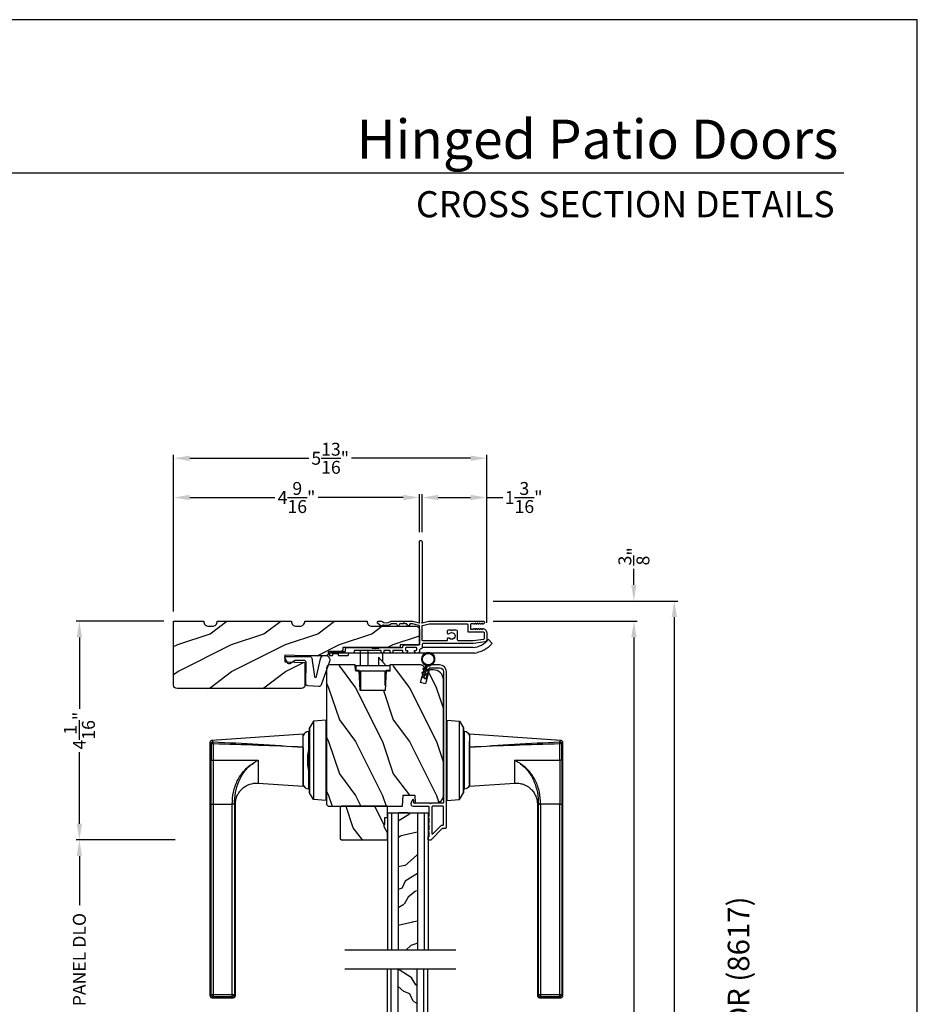
# Model space of a CAD drawing. Extents: x 0 to 102, y 0 to 44.
# Drawn here: x 85 to 102, y 26 to 44 of the extents above; entities that cross this region are included whole.
import ezdxf
from ezdxf.enums import TextEntityAlignment as Align

# ---------------------------------------------------------------- set-up
doc = ezdxf.new("R2010")
doc.units = 0
doc.header["$LTSCALE"] = 2
doc.header["$MEASUREMENT"] = 0
doc.header["$PDMODE"] = 3
doc.layers.get('0').update_dxf_attribs({"linetype": 'CONTINUOUS'})
doc.layers.get('DEFPOINTS').update_dxf_attribs({"color": 3, "linetype": 'CONTINUOUS'})
doc.layers.add('Dim', color=7, linetype='CONTINUOUS')
doc.styles.add('Arial', font='arial.ttf')
doc.styles.get("Standard").update_dxf_attribs({"font": 'arial.ttf'})
doc.dimstyles.get("Standard").update_dxf_attribs({"dimtxt": 0.24, "dimasz": 0.3, "dimexe": 0.0625, "dimexo": 0.18, "dimgap": 0.09, "dimtad": 0, "dimdec": 4, "dimzin": 0, "dimdsep": 46, "dimlunit": 4, "dimtxsty": 'STANDARD', "dimcen": 0, "dimadec": 5, "dimazin": 0, "dimtfac": 1, "dimtdec": 4, "dimtofl": 0, "dimtmove": 0, "dimatfit": 3, "dimfxl": 1, "dimtolj": 1, "dimtzin": 0, "dimarcsym": 0})

# ---------------------------------------------------------------- blocks, each defined once
blk = doc.blocks.new('A$C427A6369')
for p, q in [((0, 6.512), (0, 6.118)), ((0.059, 6.493), (0.02, 6.493)), ((0.02, 6.493), (0.02, 6.138)), ((4.737, 6.552), (0.039, 6.552)), ((0.059, 6.532), (3.592, 6.532)), ((0.059, 6.532), (0.059, 6.493)), ((3.592, 6.493), (0.059, 6.493)), ((0.059, 6.493), (0.059, 6.138)), ((3.592, 6.532), (4.41, 6.531)), ((3.592, 6.532), (3.592, 6.493)), ((4.409, 6.494), (3.592, 6.493)), ((3.592, 6.493), (3.592, 6.138)), ((4.409, 6.494), (4.409, 5.66)), ((4.713, 6.494), (4.409, 6.494)), ((4.713, 6.532), (4.41, 6.531)), ((4.892, 4.819), (4.776, 6.515)), ((0.02, 6.138), (0.059, 6.138)), ((0.039, 6.079), (3.592, 6.079)), ((0.059, 6.138), (3.592, 6.138)), ((0.059, 6.138), (0.059, 6.099)), ((3.592, 6.099), (0.059, 6.099)), ((3.592, 6.079), (3.592, 6.099)), ((4.357, 5.746), (4.358, 5.747)), ((4.358, 5.747), (4.379, 5.713)), ((4.379, 5.713), (4.38, 5.713)), ((3.984, 5.659), (3.927, 4.819)), ((4.409, 5.659), (3.984, 5.659)), ((4.409, 5.66), (4.409, 5.659)), ((3.928, 4.819), (4.653, 4.819)), ((4.639, 4.819), (3.958, 4.819)), ((4.653, 4.819), (4.892, 4.819)), ((3.662, 4.394), (3.683, 4.632)), ((3.683, 4.632), (3.807, 4.704)), ((5.136, 4.632), (3.683, 4.632)), ((5.012, 4.704), (3.807, 4.704)), ((3.807, 4.704), (3.807, 4.704)), ((3.807, 4.704), (5.012, 4.704)), ((3.878, 4.725), (3.878, 4.705)), ((3.878, 4.725), (3.878, 4.705)), ((4.245, 4.725), (3.878, 4.725)), ((4.245, 4.725), (3.878, 4.725)), ((3.878, 4.705), (4.241, 4.705)), ((3.878, 4.705), (4.241, 4.705)), ((3.984, 4.705), (3.984, 4.704)), ((4.232, 4.72), (4.242, 4.704)), ((4.232, 4.72), (4.565, 4.72)), ((4.301, 4.734), (4.505, 4.734)), ((4.505, 4.734), (4.518, 4.734)), ((4.565, 4.72), (4.586, 4.72)), ((4.941, 4.725), (4.573, 4.725)), ((4.941, 4.725), (4.574, 4.725)), ((4.577, 4.704), (4.586, 4.72)), ((4.578, 4.705), (4.941, 4.705)), ((4.578, 4.705), (4.941, 4.705)), ((4.834, 4.704), (4.834, 4.705)), ((4.941, 4.705), (4.941, 4.725)), ((4.941, 4.705), (4.941, 4.725)), ((5.136, 4.632), (5.012, 4.704)), ((5.012, 4.704), (5.012, 4.704)), ((5.157, 4.394), (5.136, 4.632)), ((3.661, 4.394), (3.661, 4.389)), ((3.661, 4.394), (5.157, 4.394)), ((5.157, 4.394), (5.157, 4.389)), ((3.661, 2.162), (3.661, 2.162)), ((3.661, 2.162), (5.157, 2.162)), ((3.661, 2.157), (3.661, 2.162)), ((5.157, 2.162), (3.661, 2.162)), ((5.157, 2.157), (3.661, 2.157)), ((3.662, 2.157), (3.683, 1.919)), ((4.077, 2.163), (4.077, 2.162)), ((4.191, 2.163), (4.191, 2.162)), ((4.213, 2.163), (4.213, 2.162)), ((4.606, 2.162), (4.606, 2.163)), ((4.634, 2.163), (4.634, 2.162)), ((4.741, 2.162), (4.741, 2.163)), ((5.157, 2.157), (5.136, 1.919)), ((5.157, 2.162), (5.157, 2.162)), ((5.157, 2.157), (5.157, 2.162)), ((3.683, 1.919), (5.136, 1.919)), ((3.683, 1.919), (3.807, 1.847)), ((3.807, 1.847), (5.012, 1.847)), ((5.012, 1.847), (3.807, 1.847)), ((3.807, 1.847), (3.807, 1.847)), ((3.878, 1.846), (3.878, 1.827)), ((3.878, 1.846), (3.878, 1.826)), ((4.844, 1.846), (3.878, 1.846)), ((4.103, 1.846), (3.878, 1.846)), ((3.984, 1.847), (3.984, 1.846)), ((4.941, 1.846), (4.103, 1.846)), ((4.834, 1.846), (4.834, 1.847)), ((4.941, 1.846), (4.844, 1.846)), ((4.941, 1.827), (4.941, 1.846)), ((4.941, 1.826), (4.941, 1.846)), ((5.136, 1.919), (5.012, 1.847)), ((5.012, 1.847), (5.012, 1.847)), ((3.878, 1.827), (4.844, 1.827)), ((3.878, 1.826), (4.103, 1.826)), ((3.927, 1.732), (3.984, 0.893)), ((4.653, 1.732), (3.927, 1.732)), ((3.958, 1.732), (4.765, 1.732)), ((4.103, 1.826), (4.941, 1.826)), ((4.891, 1.732), (4.653, 1.732)), ((4.776, 0.037), (4.892, 1.732)), ((4.844, 1.827), (4.941, 1.827)), ((4.36, 0.807), (4.359, 0.808)), ((4.381, 0.841), (4.36, 0.807)), ((4.381, 0.841), (4.381, 0.841)), ((4.409, 0.893), (4.409, 0.891)), ((4.409, 0.891), (4.409, 0.057)), ((0, 0.433), (0, 0.039)), ((0.059, 0.414), (0.02, 0.414)), ((0.02, 0.414), (0.02, 0.059)), ((3.592, 0.472), (0.039, 0.472)), ((0.059, 0.453), (3.592, 0.453)), ((0.059, 0.453), (0.059, 0.414)), ((0.059, 0.414), (0.059, 0.059)), ((3.592, 0.414), (0.059, 0.414)), ((3.592, 0.453), (3.592, 0.472)), ((3.592, 0.059), (3.592, 0.414)), ((0.02, 0.059), (0.059, 0.059)), ((0.059, 0.059), (3.592, 0.059)), ((0.059, 0.059), (0.059, 0.02)), ((3.592, 0.02), (0.059, 0.02)), ((4.409, 0.057), (3.592, 0.059)), ((3.592, 0.059), (3.592, 0.02)), ((4.41, 0.02), (3.592, 0.02)), ((4.409, 0.057), (4.713, 0.058)), ((4.41, 0.02), (4.713, 0.02)), ((0.039, 0), (4.737, 0))]:
    blk.add_line(p, q)
at = {"flags": 128}
for points in [[(0.02, 6.493), (0.005, 6.507), (0, 6.512)], [(0.059, 6.532), (0.044, 6.547), (0.039, 6.552)], [(0.059, 6.099), (0.044, 6.084), (0.039, 6.079)], [(3.592, 6.099), (3.592, 6.103), (3.592, 6.112), (3.592, 6.124), (3.592, 6.138)], [(0.02, 0.414), (0.005, 0.428), (0, 0.433)], [(0.059, 0.453), (0.044, 0.467), (0.039, 0.472)], [(3.592, 0.453), (3.592, 0.448), (3.592, 0.44), (3.592, 0.428), (3.592, 0.414)], [(0.059, 0.02), (0.044, 0.005), (0.039, 0)]]:
    blk.add_lwpolyline(points, dxfattribs=at)
for centre, radius, start, end in [((3.976, 4.725), 0.098, 106.4182, 180), ((4.843, 4.725), 0.098, 0.0012, 73.5806), ((4.301, 4.559), 0.175, 89.9998, 113.0204), ((4.518, 4.559), 0.175, 66.9796, 90), ((3.976, 1.826), 0.098, 179.9995, 253.1502), ((4.843, 1.826), 0.098, 286.8504, 359.9994)]:
    blk.add_arc(centre, radius, start, end)
for points, knots in [([(0.039, 6.552), (0.034, 6.551), (0.027, 6.55), (0.018, 6.545), (0.011, 6.54), (0.006, 6.534), (0.001, 6.525), (0.001, 6.517), (0, 6.512)], [0, 0, 0, 0, 0.239461, 0.368361, 0.500002, 0.631637, 0.760545, 1, 1, 1, 1]), ([(0, 6.512), (0.002, 6.511), (0.008, 6.504), (0.015, 6.498), (0.02, 6.493)], [0, 0, 0, 0, 0.249953, 1, 1, 1, 1]), ([(0.02, 6.493), (0.02, 6.498), (0.021, 6.505), (0.026, 6.514), (0.031, 6.52), (0.037, 6.525), (0.046, 6.53), (0.054, 6.531), (0.059, 6.532)], [0, 0, 0, 0, 0.239205, 0.348289, 0.499991, 0.61557, 0.760794, 1, 1, 1, 1]), ([(0.039, 6.552), (0.041, 6.55), (0.047, 6.543), (0.054, 6.537), (0.059, 6.532)], [0, 0, 0, 0, 0.249955, 1, 1, 1, 1]), ([(4.41, 6.531), (4.41, 6.53), (4.41, 6.526), (4.41, 6.518), (4.409, 6.507), (4.409, 6.499), (4.409, 6.494)], [0, 0, 0, 0, 0.102541, 0.329924, 0.650518, 1, 1, 1, 1]), ([(4.653, 4.819), (4.665, 5.098), (4.689, 5.656), (4.705, 6.215), (4.713, 6.494)], [0, 0, 0, 0, 0.499993, 1, 1, 1, 1]), ([(4.751, 6.491), (4.738, 6.212), (4.71, 5.655), (4.672, 5.098), (4.653, 4.819)], [0, 0, 0, 0, 0.499933, 1, 1, 1, 1]), ([(4.737, 6.552), (4.735, 6.55), (4.727, 6.543), (4.719, 6.536), (4.713, 6.532)], [0, 0, 0, 0, 0.242441, 1, 1, 1, 1]), ([(4.713, 6.494), (4.713, 6.498), (4.713, 6.505), (4.713, 6.516), (4.713, 6.524), (4.713, 6.529), (4.713, 6.531), (4.713, 6.532)], [0, 0, 0, 0, 0.285098, 0.588307, 0.853326, 0.947044, 1, 1, 1, 1]), ([(4.713, 6.532), (4.718, 6.531), (4.728, 6.529), (4.741, 6.52), (4.75, 6.507), (4.751, 6.496), (4.751, 6.491)], [0, 0, 0, 0, 0.248785, 0.499203, 0.750089, 1, 1, 1, 1]), ([(4.713, 6.494), (4.716, 6.494), (4.722, 6.494), (4.73, 6.493), (4.738, 6.493), (4.746, 6.492), (4.75, 6.491), (4.751, 6.491)], [0, 0, 0, 0, 0.233448, 0.420132, 0.657701, 0.888421, 1, 1, 1, 1]), ([(4.776, 6.515), (4.775, 6.52), (4.774, 6.529), (4.764, 6.542), (4.751, 6.55), (4.742, 6.551), (4.737, 6.552)], [0, 0, 0, 0, 0.240967, 0.500008, 0.75904, 1, 1, 1, 1]), ([(4.77, 6.509), (4.761, 6.5), (4.742, 6.483), (4.764, 6.502), (4.779, 6.518), (4.773, 6.512), (4.77, 6.509)], [0, 0, 0, 0, 0.37824, 0.756476, 0.87824, 1, 1, 1, 1]), ([(0, 6.119), (0.002, 6.12), (0.008, 6.127), (0.015, 6.133), (0.02, 6.138)], [0, 0, 0, 0, 0.24996, 1, 1, 1, 1]), ([(0.02, 6.138), (0.015, 6.133), (0.008, 6.127), (0.002, 6.12), (0, 6.119)], [0, 0, 0, 0, 0.75004, 1, 1, 1, 1]), ([(0, 6.119), (0.001, 6.114), (0.001, 6.106), (0.006, 6.097), (0.011, 6.09), (0.018, 6.085), (0.027, 6.08), (0.034, 6.08), (0.039, 6.079)], [0, 0, 0, 0, 0.239455, 0.36836, 0.499994, 0.631638, 0.760539, 1, 1, 1, 1]), ([(0.059, 6.099), (0.054, 6.099), (0.046, 6.1), (0.037, 6.105), (0.031, 6.111), (0.026, 6.117), (0.021, 6.126), (0.02, 6.133), (0.02, 6.138)], [0, 0, 0, 0, 0.239206, 0.384456, 0.500008, 0.651736, 0.760794, 1, 1, 1, 1]), ([(0.039, 6.079), (0.041, 6.081), (0.047, 6.087), (0.054, 6.094), (0.059, 6.099)], [0, 0, 0, 0, 0.249961, 1, 1, 1, 1]), ([(3.591, 6.076), (3.62, 6.075), (3.679, 6.075), (3.757, 6.045), (3.818, 6.009), (3.87, 5.966), (3.914, 5.915), (3.946, 5.859), (3.967, 5.807), (3.981, 5.752), (3.987, 5.7), (3.984, 5.668), (3.983, 5.659)], [0, 0, 0, 0, 0.132894, 0.272219, 0.379984, 0.464846, 0.586815, 0.691409, 0.762316, 0.849432, 0.956067, 1, 1, 1, 1]), ([(3.592, 6.138), (3.667, 6.134), (3.78, 6.128), (3.925, 6.088), (4.029, 6.046), (4.127, 5.99), (4.216, 5.92), (4.295, 5.84), (4.337, 5.778), (4.358, 5.747)], [0, 0, 0, 0, 0.250157, 0.375155, 0.500488, 0.625585, 0.750032, 0.874993, 1, 1, 1, 1]), ([(3.592, 6.099), (3.664, 6.095), (3.809, 6.087), (3.984, 6.033), (4.114, 5.97), (4.206, 5.909), (4.29, 5.836), (4.335, 5.776), (4.357, 5.746)], [0, 0, 0, 0, 0.248654, 0.49612, 0.620477, 0.74534, 0.872095, 1, 1, 1, 1]), ([(4.379, 5.713), (4.386, 5.704), (4.398, 5.688), (4.405, 5.668), (4.409, 5.659)], [0, 0, 0, 0, 0.506828, 1, 1, 1, 1]), ([(4.38, 5.713), (4.387, 5.704), (4.399, 5.687), (4.406, 5.668), (4.409, 5.66)], [0, 0, 0, 0, 0.565752, 1, 1, 1, 1]), ([(4.713, 0.058), (4.705, 0.337), (4.689, 0.895), (4.665, 1.453), (4.653, 1.732)], [0, 0, 0, 0, 0.500007, 1, 1, 1, 1]), ([(4.653, 1.732), (4.672, 1.454), (4.71, 0.897), (4.738, 0.339), (4.751, 0.06)], [0, 0, 0, 0, 0.500068, 1, 1, 1, 1]), ([(3.984, 0.893), (3.984, 0.891), (3.989, 0.859), (3.983, 0.813), (3.97, 0.755), (3.948, 0.693), (3.91, 0.628), (3.85, 0.566), (3.782, 0.517), (3.706, 0.487), (3.639, 0.473), (3.605, 0.474), (3.592, 0.474)], [0, 0, 0, 0, 0.00703, 0.153001, 0.211859, 0.283032, 0.456088, 0.559294, 0.683327, 0.841542, 0.937907, 1, 1, 1, 1]), ([(4.359, 0.808), (4.336, 0.778), (4.292, 0.718), (4.208, 0.644), (4.116, 0.583), (3.985, 0.519), (3.81, 0.464), (3.665, 0.457), (3.592, 0.453)], [0, 0, 0, 0, 0.12791, 0.254616, 0.379606, 0.503826, 0.750768, 1, 1, 1, 1]), ([(3.592, 0.414), (3.667, 0.417), (3.781, 0.423), (3.926, 0.464), (4.031, 0.507), (4.129, 0.563), (4.218, 0.633), (4.296, 0.714), (4.339, 0.776), (4.36, 0.807)], [0, 0, 0, 0, 0.250728, 0.376124, 0.500564, 0.625507, 0.750074, 0.874999, 1, 1, 1, 1]), ([(3.984, 0.893), (3.984, 0.893), (3.982, 0.893), (4.006, 0.893), (4.017, 0.893), (4.063, 0.893), (4.113, 0.893), (4.178, 0.893), (4.25, 0.893), (4.328, 0.893), (4.382, 0.893), (4.409, 0.893)], [0, 0, 0, 0, 0.000039, 0.01962, 0.077238, 0.170612, 0.295799, 0.447713, 0.620221, 0.806481, 1, 1, 1, 1]), ([(4.409, 0.893), (4.405, 0.884), (4.398, 0.871), (4.385, 0.855), (4.382, 0.846), (4.381, 0.841)], [0, 0, 0, 0, 0.496364, 0.748457, 1, 1, 1, 1]), ([(4.381, 0.841), (4.382, 0.846), (4.385, 0.855), (4.398, 0.87), (4.405, 0.883), (4.409, 0.891)], [0, 0, 0, 0, 0.249808, 0.499835, 1, 1, 1, 1]), ([(0.039, 0.472), (0.034, 0.472), (0.027, 0.471), (0.018, 0.466), (0.011, 0.461), (0.006, 0.455), (0.001, 0.446), (0.001, 0.438), (0, 0.433)], [0, 0, 0, 0, 0.239461, 0.368362, 0.500004, 0.631638, 0.760545, 1, 1, 1, 1]), ([(0, 0.433), (0.002, 0.431), (0.008, 0.425), (0.015, 0.418), (0.02, 0.414)], [0, 0, 0, 0, 0.24996, 1, 1, 1, 1]), ([(0.02, 0.414), (0.02, 0.418), (0.021, 0.426), (0.026, 0.435), (0.031, 0.441), (0.037, 0.446), (0.046, 0.451), (0.054, 0.452), (0.059, 0.453)], [0, 0, 0, 0, 0.239207, 0.348291, 0.499991, 0.61557, 0.760795, 1, 1, 1, 1]), ([(0.039, 0.472), (0.041, 0.471), (0.047, 0.464), (0.054, 0.458), (0.059, 0.453)], [0, 0, 0, 0, 0.249955, 1, 1, 1, 1]), ([(0, 0.039), (0.002, 0.041), (0.008, 0.047), (0.015, 0.054), (0.02, 0.059)], [0, 0, 0, 0, 0.24996, 1, 1, 1, 1]), ([(0.02, 0.059), (0.015, 0.054), (0.008, 0.047), (0.002, 0.041), (0, 0.039)], [0, 0, 0, 0, 0.75004, 1, 1, 1, 1]), ([(0, 0.039), (0.001, 0.034), (0.001, 0.027), (0.006, 0.018), (0.011, 0.011), (0.018, 0.006), (0.027, 0.001), (0.034, 0.001), (0.039, 0)], [0, 0, 0, 0, 0.239455, 0.368363, 0.499998, 0.631639, 0.760539, 1, 1, 1, 1]), ([(0.059, 0.02), (0.054, 0.02), (0.046, 0.021), (0.037, 0.026), (0.031, 0.032), (0.026, 0.038), (0.021, 0.047), (0.02, 0.054), (0.02, 0.059)], [0, 0, 0, 0, 0.239206, 0.384457, 0.500009, 0.651736, 0.760795, 1, 1, 1, 1]), ([(0.039, 0), (0.041, 0.002), (0.047, 0.008), (0.054, 0.015), (0.059, 0.02)], [0, 0, 0, 0, 0.249955, 1, 1, 1, 1]), ([(4.41, 0.02), (4.41, 0.021), (4.41, 0.025), (4.41, 0.033), (4.409, 0.045), (4.409, 0.053), (4.409, 0.057)], [0, 0, 0, 0, 0.102475, 0.329862, 0.650485, 1, 1, 1, 1]), ([(4.713, 0.058), (4.716, 0.058), (4.722, 0.058), (4.73, 0.058), (4.738, 0.059), (4.746, 0.059), (4.75, 0.06), (4.751, 0.06)], [0, 0, 0, 0, 0.233479, 0.420163, 0.657701, 0.888421, 1, 1, 1, 1]), ([(4.751, 0.06), (4.751, 0.055), (4.75, 0.045), (4.741, 0.032), (4.728, 0.022), (4.718, 0.021), (4.713, 0.02)], [0, 0, 0, 0, 0.249911, 0.500797, 0.751215, 1, 1, 1, 1]), ([(4.713, 0.02), (4.713, 0.021), (4.713, 0.023), (4.713, 0.028), (4.713, 0.036), (4.713, 0.047), (4.713, 0.054), (4.713, 0.058)], [0, 0, 0, 0, 0.052956, 0.146674, 0.411693, 0.714902, 1, 1, 1, 1]), ([(4.713, 0.02), (4.719, 0.015), (4.727, 0.009), (4.735, 0.002), (4.737, 0)], [0, 0, 0, 0, 0.757611, 1, 1, 1, 1]), ([(4.737, 0), (4.742, 0.001), (4.751, 0.002), (4.764, 0.01), (4.774, 0.022), (4.775, 0.032), (4.776, 0.037)], [0, 0, 0, 0, 0.24096, 0.499995, 0.759033, 1, 1, 1, 1]), ([(4.751, 0.06), (4.755, 0.057), (4.76, 0.052), (4.778, 0.035), (4.776, 0.037), (4.776, 0.037)], [0, 0, 0, 0, 0.756422, 0.999933, 1, 1, 1, 1])]:
    blk.add_open_spline(points, degree=3, knots=knots)
blk = doc.blocks.new('*D497')
at = {"layer": 'DEFPOINTS', "color": 0, "transparency": 16777216}
for p in [(92.757, 35.126), (92.757, 34.304), (88.194, 32.828)]:
    blk.add_point(p, dxfattribs=at)
at = {"layer": 'Dim', "color": 0, "lineweight": -2, "transparency": 16777216}
for p, q in [((88.194, 33.008), (88.194, 35.189)), ((88.494, 35.126), (90.074, 35.126)), ((92.457, 35.126), (90.877, 35.126)), ((92.757, 34.484), (92.757, 35.189))]:
    blk.add_line(p, q, dxfattribs=at)
at = {"layer": 'Dim', "color": 0, "transparency": 16777216}
for points in [[(88.494, 35.176), (88.494, 35.076), (88.194, 35.126)], [(92.457, 35.176), (92.457, 35.076), (92.757, 35.126)]]:
    blk.add_solid(points, dxfattribs=at)
at = {"layer": 'Dim', "color": 0, "transparency": 16777216, "insert": (90.476, 35.126), "char_height": 0.24, "attachment_point": 5}
blk.add_mtext('\\A1;4{\\H1x;\\S9/16;}"', dxfattribs=at)
blk = doc.blocks.new('*D498')
at = {"layer": 'DEFPOINTS', "color": 0, "transparency": 16777216}
for p in [(94.007, 35.126), (92.807, 34.304), (94.007, 32.618)]:
    blk.add_point(p, dxfattribs=at)
at = {"layer": 'Dim', "color": 0, "lineweight": -2, "transparency": 16777216}
for p, q in [((92.807, 34.484), (92.807, 35.189)), ((93.107, 35.126), (93.707, 35.126)), ((94.007, 32.798), (94.007, 35.189)), ((94.007, 35.126), (94.307, 35.126))]:
    blk.add_line(p, q, dxfattribs=at)
at = {"layer": 'Dim', "color": 0, "transparency": 16777216}
for points in [[(93.107, 35.176), (93.107, 35.076), (92.807, 35.126)], [(93.707, 35.176), (93.707, 35.076), (94.007, 35.126)]]:
    blk.add_solid(points, dxfattribs=at)
at = {"layer": 'Dim', "color": 0, "transparency": 16777216, "insert": (94.692, 35.126), "char_height": 0.24, "attachment_point": 5}
blk.add_mtext('\\A1;1{\\H1x;\\S3/16;}"', dxfattribs=at)
blk = doc.blocks.new('*D499')
at = {"layer": 'DEFPOINTS', "color": 0, "transparency": 16777216}
for p in [(94.007, 35.855), (88.194, 33.008), (94.007, 32.798)]:
    blk.add_point(p, dxfattribs=at)
at = {"layer": 'Dim', "color": 0, "lineweight": -2, "transparency": 16777216}
for p, q in [((88.194, 33.188), (88.194, 35.918)), ((88.494, 35.855), (90.704, 35.855)), ((93.707, 35.855), (91.497, 35.855)), ((94.007, 32.978), (94.007, 35.918))]:
    blk.add_line(p, q, dxfattribs=at)
at = {"layer": 'Dim', "color": 0, "transparency": 16777216}
for points in [[(88.494, 35.905), (88.494, 35.805), (88.194, 35.855)], [(93.707, 35.905), (93.707, 35.805), (94.007, 35.855)]]:
    blk.add_solid(points, dxfattribs=at)
at = {"layer": 'Dim', "color": 0, "transparency": 16777216, "insert": (91.101, 35.855), "char_height": 0.24, "attachment_point": 5}
blk.add_mtext('\\A1;5{\\H1x;\\S13/16;}"', dxfattribs=at)
blk = doc.blocks.new('*D545')
at = {"layer": 'DEFPOINTS', "color": 0, "transparency": 16777216}
for p in [(93.945, 32.829), (96.739, 32.829), (93.945, 12.588)]:
    blk.add_point(p, dxfattribs=at)
at = {"layer": 'Dim', "color": 0, "lineweight": -2, "transparency": 16777216}
for p, q in [((94.125, 32.829), (96.802, 32.829)), ((96.739, 32.529), (96.739, 24.354)), ((96.739, 12.888), (96.739, 21.062)), ((94.125, 12.588), (96.802, 12.588))]:
    blk.add_line(p, q, dxfattribs=at)
at = {"layer": 'Dim', "color": 0, "transparency": 16777216}
for points in [[(96.689, 32.529), (96.789, 32.529), (96.739, 32.829)], [(96.689, 12.888), (96.789, 12.888), (96.739, 12.588)]]:
    blk.add_solid(points, dxfattribs=at)
at = {"layer": 'Dim', "color": 0, "transparency": 16777216, "insert": (96.739, 22.708), "char_height": 0.24, "attachment_point": 5, "rotation": 90}
blk.add_mtext('\\A1;JAMB / UNIT WIDTH', dxfattribs=at)
blk = doc.blocks.new('*D546')
at = {"layer": 'DEFPOINTS', "color": 0, "transparency": 16777216}
for p in [(93.945, 33.204), (97.489, 33.204), (93.945, 12.213)]:
    blk.add_point(p, dxfattribs=at)
at = {"layer": 'Dim', "color": 0, "lineweight": -2, "transparency": 16777216}
for p, q in [((94.125, 33.204), (97.552, 33.204)), ((97.489, 32.904), (97.489, 24.811)), ((97.489, 12.513), (97.489, 20.605)), ((94.125, 12.213), (97.552, 12.213))]:
    blk.add_line(p, q, dxfattribs=at)
at = {"layer": 'Dim', "color": 0, "transparency": 16777216}
for points in [[(97.439, 32.904), (97.539, 32.904), (97.489, 33.204)], [(97.439, 12.513), (97.539, 12.513), (97.489, 12.213)]]:
    blk.add_solid(points, dxfattribs=at)
at = {"layer": 'Dim', "color": 0, "transparency": 16777216, "insert": (97.489, 22.708), "char_height": 0.24, "attachment_point": 5, "rotation": 90}
blk.add_mtext('\\A1;ROUGH OPENING WIDTH', dxfattribs=at)
blk = doc.blocks.new('*D548')
at = {"layer": 'DEFPOINTS', "color": 0, "transparency": 16777216}
for p in [(86.444, 28.767), (88.403, 28.767), (91.056, 24.321)]:
    blk.add_point(p, dxfattribs=at)
at = {"layer": 'Dim', "color": 0, "lineweight": -2, "transparency": 16777216}
for p, q in [((88.223, 28.767), (86.382, 28.767)), ((86.444, 28.467), (86.444, 27.554)), ((86.444, 24.621), (86.444, 25.533)), ((90.876, 24.321), (86.382, 24.321))]:
    blk.add_line(p, q, dxfattribs=at)
at = {"layer": 'Dim', "color": 0, "transparency": 16777216}
for points in [[(86.394, 28.467), (86.494, 28.467), (86.444, 28.767)], [(86.394, 24.621), (86.494, 24.621), (86.444, 24.321)]]:
    blk.add_solid(points, dxfattribs=at)
at = {"layer": 'Dim', "color": 0, "transparency": 16777216, "insert": (86.444, 26.544), "char_height": 0.24, "attachment_point": 5, "rotation": 90}
blk.add_mtext('\\A1;PANEL DLO', dxfattribs=at)
blk = doc.blocks.new('*D550')
at = {"layer": 'DEFPOINTS', "color": 0, "transparency": 16777216}
for p in [(88.194, 32.828), (86.444, 28.767), (88.403, 28.767)]:
    blk.add_point(p, dxfattribs=at)
at = {"layer": 'Dim', "color": 0, "lineweight": -2, "transparency": 16777216}
for p, q in [((88.014, 32.828), (86.382, 32.828)), ((86.444, 32.528), (86.444, 31.199)), ((86.444, 29.067), (86.444, 30.396)), ((88.223, 28.767), (86.382, 28.767))]:
    blk.add_line(p, q, dxfattribs=at)
at = {"layer": 'Dim', "color": 0, "transparency": 16777216}
for points in [[(86.394, 32.528), (86.494, 32.528), (86.444, 32.828)], [(86.394, 29.067), (86.494, 29.067), (86.444, 28.767)]]:
    blk.add_solid(points, dxfattribs=at)
at = {"layer": 'Dim', "color": 0, "transparency": 16777216, "insert": (86.444, 30.797), "char_height": 0.24, "attachment_point": 5, "rotation": 90}
blk.add_mtext('\\A1;4{\\H1x;\\S1/16;}"', dxfattribs=at)
blk = doc.blocks.new('*D551')
at = {"layer": 'DEFPOINTS', "color": 0, "transparency": 16777216}
for p in [(93.945, 33.204), (96.739, 33.204), (93.945, 32.829)]:
    blk.add_point(p, dxfattribs=at)
at = {"layer": 'Dim', "color": 0, "lineweight": -2, "transparency": 16777216}
for p, q in [((96.739, 33.504), (96.739, 33.804)), ((94.125, 33.204), (96.802, 33.204)), ((94.125, 32.829), (96.802, 32.829)), ((96.739, 32.529), (96.739, 32.229))]:
    blk.add_line(p, q, dxfattribs=at)
at = {"layer": 'Dim', "color": 0, "transparency": 16777216}
for points in [[(96.689, 33.504), (96.789, 33.504), (96.739, 33.204)], [(96.689, 32.529), (96.789, 32.529), (96.739, 32.829)]]:
    blk.add_solid(points, dxfattribs=at)
at = {"layer": 'Dim', "color": 0, "transparency": 16777216, "insert": (96.739, 34.033), "char_height": 0.24, "attachment_point": 5, "rotation": 90}
blk.add_mtext('\\A1;{\\H1x;\\S3/8;}"', dxfattribs=at)
blk = doc.blocks.new('A$C3DC93E76')
for p, q in [((0.055, 0.418), (0.03, 0.397)), ((0.03, 0.397), (0.033, 0.38)), ((0.033, 0.38), (0.059, 0.401)), ((0.081, 0.474), (0.047, 0.468)), ((0.047, 0.468), (0.055, 0.418)), ((0.059, 0.401), (0.069, 0.34)), ((0.09, 0.424), (0.081, 0.474)), ((0.122, 0.413), (0.09, 0.424)), ((0.093, 0.407), (0.125, 0.396)), ((0.104, 0.346), (0.093, 0.407)), ((0.125, 0.396), (0.122, 0.413)), ((0.069, 0.34), (0.044, 0.318)), ((0.044, 0.318), (0.047, 0.301)), ((0.047, 0.301), (0.072, 0.323)), ((0.072, 0.323), (0.086, 0.244)), ((0.135, 0.334), (0.104, 0.346)), ((0.121, 0.25), (0.107, 0.329)), ((0.107, 0.329), (0.138, 0.317)), ((0.138, 0.317), (0.135, 0.334))]:
    blk.add_line(p, q)
blk.add_circle((0.125, 0.125), 0.107)
blk.add_arc((0.125, 0.125), 0.125, 108.0478, 91.9521)
blk = doc.blocks.new('A$C3DB120D1')
h = blk.add_hatch()
h.set_pattern_fill('WOOD1', color=256, scale=0.75, angle=30, style=0, pattern_type=2)
h.set_pattern_definition([(138.4349, (476.40225, -61.55696), (-1.39951818, 0.92403899), [0.2846048, -2.087103]), (169.3987, (476.189305, -61.36813), (-5.772113837, 0.997595906), [0.1382933, -6.7763655]), (166.8476, (476.70289, -60.96769), (-14.9927852558, 3.4682695038), [0.3289755, -16.1198085]), (139.9831, (476.382545, -60.892836), (-4.948557051, 4.071153055), [0.1755705, -8.6029545]), (120, (476.6231, -61.42946), (-1.024519, 0.274519), [0.15, -0.6]), (148.4429, (476.548084, -61.299557), (9.4216307803, -5.8187524434), [0.4094205, -20.0615955]), (114.2894, (476.19921, -61.08529), (2.725479877, -6.220671594), [0.1507485, -7.3866585]), (159.8056, (476.1372, -60.94788), (4.473077064, -1.747593093), [0.1171538, -5.7405337])])
h.paths.add_polyline_path([(0.198, 0), (0.552, 0), (0.552, 2.549), (0.198, 2.549)])
for p, q in [((0, 0), (0, 2.549)), ((0.073, 0), (0.073, 2.549)), ((0.198, 0), (0.198, 2.549)), ((0.552, 0), (0.552, 2.549)), ((0.677, 0), (0.677, 2.549)), ((0.75, 0), (0.75, 2.549)), ((0, 0), (0.75, 0)), ((0.378, 0), (0.2, 0))]:
    blk.add_line(p, q)

msp = doc.modelspace()

# ---------------------------------------------------------------- hatches: boundary and pattern name
h = msp.add_hatch()
h.set_pattern_fill('WOOD2', color=256, angle=180, style=0, pattern_type=2)
h.set_pattern_definition([(36.8699, (-119.13045, -32.40737), (-2.99999992, -2.00000012), [0.5, -4.5]), (26.5651, (-119.73045, -32.10737), (0.9999992, 1.0000013), [1.118034, -1.118034]), (18.4349, (-119.73045, -31.60737), (2.00000043, 0.9999984), [0.632456, -2.529822])])
edge = h.paths.add_edge_path()
edge.add_line((88.19437, 32.82782), (88.75437, 32.82782))
edge.add_arc((88.84837, 32.82782), 0.094, 179.997722, 270.001295)
edge.add_line((88.84837, 32.73382), (88.91037, 32.73382))
edge.add_arc((88.91037, 32.82782), 0.094, 269.998826, 360.002202)
edge.add_line((89.00437, 32.82782), (90.37937, 32.82782))
edge.add_arc((90.47337, 32.82782), 0.094, 179.997741, 270.001231)
edge.add_line((90.47337, 32.73382), (90.53537, 32.73382))
edge.add_arc((90.53537, 32.82782), 0.094, 269.998777, 360.00224)
edge.add_line((90.62937, 32.82782), (91.78587, 32.82782))
edge.add_arc((91.87987, 32.82782), 0.094, 179.997722, 270.001295)
edge.add_line((91.87987, 32.73382), (92.69387, 32.73382))
edge.add_arc((92.69387, 32.67082), 0.063, 0.000203, 89.997396, ccw=False)
edge.add_line((92.75687, 32.67082), (92.75687, 32.38782))
edge.add_line((92.75687, 32.38782), (92.39687, 32.38782))
edge.add_line((92.39687, 32.38782), (92.39687, 32.33782))
edge.add_line((92.39687, 32.33782), (91.33687, 32.33782))
edge.add_line((91.33687, 32.33782), (91.33687, 32.31282))
edge.add_arc((91.29087, 32.31282), 0.046, 270.002944, 359.995594, ccw=False)
edge.add_line((91.29087, 32.26682), (91.08487, 32.26682))
edge.add_arc((91.08487, 32.24682), 0.02, 89.99694, 180.011043)
edge.add_line((91.06487, 32.24682), (91.06487, 32.23282))
edge.add_arc((91.01887, 32.23282), 0.046, 270.002789, 359.99575, ccw=False)
edge.add_line((91.01887, 32.18682), (90.63187, 32.18682))
edge.add_line((90.63187, 32.18682), (90.26123, 32.19976))
edge.add_line((90.26123, 32.19976), (90.25687, 32.07484))
edge.add_line((90.25687, 32.07484), (90.63187, 32.06174))
edge.add_line((90.63187, 32.06174), (90.63187, 31.64082))
edge.add_arc((90.56887, 31.64082), 0.063, 270.002628, 359.997606, ccw=False)
edge.add_line((90.56887, 31.57782), (88.25737, 31.57782))
edge.add_arc((88.25737, 31.64082), 0.063, 180.002565, 269.997302, ccw=False)
edge.add_line((88.19437, 31.64082), (88.19437, 32.82782))
h = msp.add_hatch()
h.set_pattern_fill('WOOD2', color=256, angle=90, style=0, pattern_type=2)
h.set_pattern_definition([(306.8699, (-119.73045, -31.00737), (-2.00000012, 2.99999992), [0.5, -4.5]), (296.5651, (-119.43045, -30.40737), (1.0000013, -0.9999992), [1.118034, -1.118034]), (288.4349, (-118.93045, -30.40737), (0.9999984, -2.00000043), [0.632456, -2.529822])])
edge = h.paths.add_edge_path()
edge.add_arc((91.09387, 31.95391), 0.063, 90.00008, 179.999854)
edge.add_line((91.03087, 31.95391), (91.03087, 29.42391))
edge.add_line((91.03087, 29.42391), (91.06287, 29.39191))
edge.add_line((91.06287, 29.39191), (92.44598, 29.39191))
edge.add_line((92.44598, 29.39191), (92.45307, 29.59501))
edge.add_line((92.45307, 29.59501), (92.67087, 29.59501))
edge.add_line((92.67087, 29.59501), (92.67602, 29.4474))
edge.add_line((92.67602, 29.4474), (93.07917, 29.45796))
edge.add_arc((93.07587, 29.58391), 0.126, 271.500396, 359.999948)
edge.add_line((93.20187, 29.58391), (93.20187, 31.73791))
edge.add_arc((93.01387, 31.73791), 0.188, 359.99999, 450.00001)
edge.add_line((93.01387, 31.92591), (92.93687, 31.92591))
edge.add_line((92.93687, 31.92591), (92.86765, 31.66758))
edge.add_line((92.86765, 31.66758), (92.77683, 31.69191))
edge.add_line((92.77683, 31.69191), (92.84283, 31.93824))
edge.add_arc((92.78246, 31.95441), 0.0625, 345.000014, 449.999988)
edge.add_line((92.78246, 32.01691), (92.21087, 32.01691))
edge.add_line((92.21087, 32.01691), (92.20531, 31.91091))
edge.add_line((92.20531, 31.91091), (92.13805, 31.91091))
edge.add_line((92.13805, 31.91091), (92.11887, 31.54491))
edge.add_line((92.11887, 31.54491), (91.65887, 31.54491))
edge.add_line((91.65887, 31.54491), (91.63969, 31.91091))
edge.add_line((91.63969, 31.91091), (91.57242, 31.91091))
edge.add_line((91.57242, 31.91091), (91.56687, 32.01691))
edge.add_line((91.56687, 32.01691), (91.09387, 32.01691))
h = msp.add_hatch()
h.set_pattern_fill('WOOD2', color=256, angle=90, style=0, pattern_type=2)
h.set_pattern_definition([(306.8699, (-119.47975, -31.00737), (-2.00000012, 2.99999992), [0.5, -4.5]), (296.5651, (-119.17975, -30.40737), (1.0000013, -0.9999992), [1.118034, -1.118034]), (288.4349, (-118.67975, -30.40737), (0.9999984, -2.00000043), [0.632456, -2.529822])])
h.paths.add_polyline_path([(91.30758, 29.39191), (91.28758, 29.37191), (91.28758, 28.78691), (91.30758, 28.76691), (92.16258, 28.76691), (92.16258, 28.8998), (92.09958, 29.00891), (92.09958, 29.05591), (92.11558, 29.05591), (92.11558, 29.18091), (92.16258, 29.18091), (92.16258, 29.39191)])

# ---------------------------------------------------------------- linework, layer by layer
for p, q in [((100.63309, 41.15009), (69.72877, 41.15009)), ((94.03323, 32.49276), (94.10586, 32.41677)), ((93.78303, 32.23782), (91.06487, 32.23782)), ((91.65687, 32.28506), (91.65687, 32.00291)), ((91.79887, 32.28506), (91.79887, 32.00291)), ((92.07212, 32.23782), (92.07212, 32.075)), ((93.75401, 32.34001), (92.80687, 32.34001)), ((91.57837, 32.00291), (91.57837, 31.90291)), ((92.21587, 32.00291), (91.57837, 32.00291)), ((91.99487, 32.16099), (91.99487, 32.00291)), ((92.13687, 32.00291), (91.99487, 32.16099)), ((92.21587, 31.90291), (92.21587, 32.00291)), ((92.21587, 31.90291), (91.57837, 31.90291)), ((91.65312, 31.78091), (91.65312, 31.90291)), ((91.67062, 31.54491), (91.67062, 31.90291)), ((92.12362, 31.63555), (92.12362, 31.90291)), ((91.64837, 31.78091), (91.64837, 31.74527)), ((91.67062, 31.78091), (91.64837, 31.78091)), ((93.43105, 26.71786), (91.37041, 26.71786)), ((93.43105, 26.369), (91.37041, 26.369))]:
    msp.add_line(p, q)
for points in [[(68.00002, 44.00001), (68.00002, 0), (102.00002, 0), (102.00002, 44.00001)], [(91.30758, 29.39191), (91.28758, 29.37191), (91.28758, 28.78691), (91.30758, 28.76691), (92.16258, 28.76691), (92.16258, 28.8998), (92.09958, 29.00891), (92.09958, 29.05591), (92.11558, 29.05591), (92.11558, 29.18091), (92.16258, 29.18091), (92.16258, 29.39191)]]:
    msp.add_lwpolyline(points, close=True)
for points in [[(92.80687, 32.39717), (92.80687, 32.33782, -0.41425898), (92.78187, 32.31282, 0.41425554), (92.75687, 32.28782), (92.75687, 32.26282, -0.41425554), (92.73187, 32.23782), (92.70488, 32.23782, -0.41425237), (92.66488, 32.27782, -0.41414969), (92.67488, 32.28782), (92.69088, 32.28782, 0.41414771), (92.70688, 32.30382), (92.70688, 32.32782, 0.41428718), (92.69688, 32.33782), (92.50688, 32.33782, 0.41429147), (92.49688, 32.32782), (92.49688, 32.29782, 0.41429147), (92.50688, 32.28782), (92.52888, 32.28782, -0.41415399), (92.53888, 32.27782, -0.41425237), (92.49888, 32.23782), (92.47188, 32.23782, -0.41426141), (92.44688, 32.26282), (92.44688, 32.27782, 0.41415399), (92.43688, 32.28782), (92.26287, 32.28782), (92.26287, 32.26282, -1.000044), (92.21287, 32.26282), (92.21287, 32.28782), (92.09888, 32.28782), (92.09888, 32.26282, -1.000044), (92.04888, 32.26282), (92.04888, 32.28782), (91.94987, 32.28782), (91.93987, 32.29782), (91.92987, 32.28782), (91.54687, 32.28782), (91.54687, 32.26282, -0.41425726), (91.52187, 32.23782), (91.43687, 32.23782), (91.43687, 32.20345, -0.41431423), (91.42124, 32.18782), (91.263, 32.18782, -0.41428414), (91.253, 32.19782), (91.253, 32.21282, 0.41428933), (91.243, 32.22282), (91.15363, 32.22282, 0.41428933), (91.14363, 32.21282), (91.14363, 32.19782, -0.41428933), (91.13363, 32.18782), (91.10222, 32.18782, -0.41428933), (91.09222, 32.19782), (91.09222, 32.20532, -0.41424758), (91.15472, 32.26782), (91.37124, 32.26782, 0.41422627), (91.38687, 32.28344), (91.38687, 32.32219, -0.4142249), (91.40249, 32.33782), (91.86737, 32.33782, -0.41428718), (91.87737, 32.32782), (92.00237, 32.32782, -0.41428718), (92.01237, 32.33782), (92.43688, 32.33782, 0.41429147), (92.44688, 32.34782, -0.41421693), (92.48688, 32.38782), (92.74687, 32.38782, 0.41381795), (92.75687, 32.39782), (92.75687, 32.74022, 0.34739698), (92.74918, 32.74995), (92.62834, 32.7787, 0.05678906), (92.62602, 32.77898), (92.58515, 32.77898, 0.26772707), (92.57649, 32.77397), (92.55464, 32.73613, -0.5776995), (92.54598, 32.73613), (92.52413, 32.77397, 0.2677378), (92.51547, 32.77898), (92.4853, 32.77898), (92.47087, 32.80397), (92.45644, 32.77898), (92.39765, 32.77898, 0.26772707), (92.38899, 32.77397), (92.36714, 32.73613, -0.5776995), (92.35848, 32.73613), (92.33663, 32.77397, 0.26774174), (92.32797, 32.77898), (92.24661, 32.77898, 0.14952634), (92.24103, 32.77727, -0.22032896), (92.09173, 32.75336, 0.20196014), (92.08401, 32.75239), (92.05299, 32.73448, -0.35117677), (92.04677, 32.73517), (91.9798, 32.79136, -0.23979102), (91.97625, 32.79972), (91.97725, 32.81409, -0.39403619), (91.99322, 32.82897), (92.05107, 32.82897, -0.17533254), (92.05747, 32.82666, 0.36175902), (92.22366, 32.82666, -0.17533254), (92.23005, 32.82897), (92.63187, 32.82897), (92.75687, 32.79924), (92.76687, 32.79924), (92.75687, 32.80923), (92.75687, 34.30397, -1.00004107), (92.80687, 34.30397), (92.80687, 32.80923), (92.79687, 32.79924), (92.80687, 32.79924), (92.93187, 32.82897), (93.94491, 32.82897, -0.7673565), (93.95691, 32.78419), (93.93991, 32.77438, -0.57730166), (93.92791, 32.78131), (93.92791, 32.7917), (93.89791, 32.77438, -0.57732283), (93.88591, 32.78131), (93.88591, 32.7917), (93.85591, 32.77438, -0.57730166), (93.84391, 32.78131), (93.84391, 32.7917), (93.81391, 32.77438, -0.57732283), (93.80191, 32.78131), (93.80191, 32.7917), (93.77191, 32.77438, -0.48319908), (93.76025, 32.77898), (93.71891, 32.77898, 0.41414771), (93.70291, 32.76297), (93.70291, 32.69498, 0.41435513), (93.71891, 32.67898), (93.75991, 32.67898), (93.75991, 32.68598, -0.57730166), (93.77191, 32.6929), (93.80191, 32.67558), (93.80191, 32.68598, -0.57732283), (93.81391, 32.6929), (93.84391, 32.67558), (93.84391, 32.68598, -0.57730166), (93.85591, 32.6929), (93.88591, 32.67558), (93.88591, 32.68598, -0.57732283), (93.89791, 32.6929), (93.92791, 32.67558), (93.92791, 32.68598, -0.57730166), (93.93991, 32.6929), (93.97541, 32.67241, -0.26797368), (94.00691, 32.61785), (94.00691, 32.48472, -0.32041116), (93.97785, 32.44405), (93.76213, 32.41323, -0.03550491), (93.75605, 32.4128), (92.82249, 32.4128, 0.41402388)], [(88.19437, 32.82782), (88.75437, 32.82782, 0.41423183), (88.84837, 32.73382), (88.91037, 32.73382, 0.41423082), (89.00437, 32.82782), (90.37937, 32.82782, 0.41423141), (90.47337, 32.73382), (90.53537, 32.73382, 0.41423127), (90.62937, 32.82782), (91.78587, 32.82782, 0.41423183), (91.87987, 32.73382), (92.69387, 32.73382, -0.41419921), (92.75687, 32.67082), (92.75687, 32.38782), (92.39687, 32.38782), (92.39687, 32.33782), (91.33687, 32.33782), (91.33687, 32.31282, -0.41417599), (91.29087, 32.26682), (91.08487, 32.26682, 0.41428566), (91.06487, 32.24682), (91.06487, 32.23282, -0.41417758), (91.01887, 32.18682), (90.63187, 32.18682), (90.26123, 32.19976), (90.25687, 32.07484), (90.63187, 32.06174), (90.63187, 31.64082, -0.41418789), (90.56887, 31.57782), (88.25737, 31.57782, -0.41418666), (88.19437, 31.64082)], [(90.61351, 32.10077), (90.45234, 32.10077), (90.34875, 32.03862, -0.41410436), (90.32131, 32.04548), (90.26131, 32.14548, -0.58294675), (90.27846, 32.17577), (90.71562, 32.17577, -0.37047498), (90.75714, 32.14011), (90.809, 31.80065, 0.83163863), (90.84831, 31.79941), (90.92007, 32.12799, -1.06896328), (91.08876, 32.07917), (90.93095, 31.6446, -0.33122533), (90.88908, 31.617), (90.69175, 31.62825, -0.40449027), (90.6465, 31.67731), (90.65549, 32.05778, 0.4211556)], [(91.09387, 32.01691, 0.41421241), (91.03087, 31.95391), (91.03087, 29.42391), (91.06287, 29.39191), (92.44598, 29.39191), (92.45307, 29.59501), (92.67087, 29.59501), (92.67602, 29.4474), (93.07917, 29.45796, 0.40656398), (93.20187, 29.58391), (93.20187, 31.73791, 0.41421367), (93.01387, 31.92591), (92.93687, 31.92591), (92.86765, 31.66758), (92.77683, 31.69191), (92.84283, 31.93824, 0.49314528), (92.78246, 32.01691), (92.21087, 32.01691), (92.20531, 31.91091), (92.13805, 31.91091), (92.11887, 31.54491), (91.65887, 31.54491), (91.63969, 31.91091), (91.57242, 31.91091), (91.56687, 32.01691)], [(92.94735, 31.96191), (93.13187, 31.96191, -0.41421315), (93.20187, 31.89191), (93.20187, 29.45691, -0.41421445), (93.19187, 29.44691), (92.97323, 29.44691, -0.99999083), (92.95323, 29.44691), (92.66187, 29.44691, -0.41421424), (92.65187, 29.45691), (92.65187, 29.50692, 0.78833885), (92.62918, 29.51236), (92.60114, 29.45734, 0.56002657), (92.64124, 29.39191), (92.92323, 29.39191, -0.41421391), (92.93323, 29.38192), (92.93323, 29.20231, 0.99999878), (92.93323, 29.17231), (92.93323, 29.07731, 0.99999878), (92.93323, 29.04731), (92.93323, 28.95231, 0.99999878), (92.93323, 28.92231), (92.93323, 28.83191, -0.41421391), (92.92323, 28.82192), (92.92187, 28.82192, 0.41419317), (92.91187, 28.81191), (92.91187, 28.77692, 0.41419317), (92.92187, 28.76691), (92.96622, 28.76691, 0.1989417), (92.97329, 28.76984), (93.18794, 28.98449, -0.19891287), (93.19501, 28.98742), (93.24687, 28.98742, 0.4141963), (93.25687, 28.99742), (93.25687, 31.89191, 0.4142136), (93.13187, 32.01691), (92.90516, 32.01691, 0.33937891), (92.8955, 32.00951), (92.83837, 31.79652, 0.99999976), (92.89149, 31.78227), (92.93769, 31.95451, -0.33937779)], [(92.99823, 29.39191, 0.41421338), (92.98823, 29.38192), (92.98823, 28.8867, 0.66817468), (93.0053, 28.87963), (93.16516, 29.03949, -0.19891192), (93.17223, 29.04242), (93.19187, 29.04242, 0.41421445), (93.20187, 29.05242), (93.20187, 29.38192, 0.41421445), (93.19187, 29.39191)]]:
    msp.add_lwpolyline(points, format="xyb", close=True)
msp.add_lwpolyline([(93.27466, 32.47842, -0.41422296), (93.25903, 32.4628), (92.82249, 32.4628, -0.41423623), (92.80687, 32.47842), (92.80687, 32.74022, -0.34738351), (92.81455, 32.74995), (92.9354, 32.7787, -0.05677816), (92.93772, 32.77898), (93.64291, 32.77898, -0.41428718), (93.65291, 32.76898), (93.65291, 32.63898, 0.41429577), (93.66291, 32.62898), (93.94691, 32.62898, -0.41428718), (93.95691, 32.61897), (93.95691, 32.50055, -0.37331139), (93.94832, 32.49065), (93.75406, 32.4629, -0.0397803), (93.75264, 32.4628), (93.49416, 32.4628, -0.41427358), (93.46291, 32.49405), (93.46291, 32.64079, 0.41415932), (93.44091, 32.66279), (93.36741, 32.66279), (93.35541, 32.65079), (93.34341, 32.66279), (93.29518, 32.66279, 0.41416875), (93.27318, 32.64079), (93.27318, 32.61576, 0.66593816), (93.31149, 32.59975, -2.39346172), (93.31149, 32.51083, 0.54155429), (93.27466, 32.50285), (93.27466, 32.47842)], format="xyb")
for centre, radius, start, end in [((93.72557, 32.72356), 0.3846, 274.240041, 323.123876), ((93.73014, 32.7139), 0.47901, 276.338957, 282.428354)]:
    msp.add_arc(centre, radius, start, end)
msp.add_open_spline([(94.10586, 32.41677), (94.10372, 32.41398), (94.09946, 32.40839), (94.06361, 32.36773), (94.00377, 32.31773), (93.92318, 32.27127), (93.86234, 32.25425), (93.83323, 32.24612)], degree=3, knots=[0, 0, 0, 0, 0.20917696, 0.41831831, 0.62687138, 0.8214726, 1, 1, 1, 1])

# ---------------------------------------------------------------- block references
for name, p, rotation in [('A$C3DC93E76', (93.08858, 32.18274), 154.4621861876923), ('A$C427A6369', (95.42022, 25.83647), 90)]:
    msp.add_blockref(name, p, dxfattribs=dict(rotation=rotation))
at = {"xscale": -1, "rotation": 180}
msp.add_blockref('A$C3DB120D1', (92.16723, 29.26692), dxfattribs=at)
msp.add_blockref('A$C3DB120D1', (92.16187, 23.81995))

# ---------------------------------------------------------------- texts
at = {"style": 'Arial'}
for s, height, p in [('Hinged Patio Doors', 0.7272729, (100.53202, 41.41701)), ('CROSS SECTION DETAILS', 0.4848486, (100.46494, 40.33072))]:
    msp.add_text(s, height=height, dxfattribs=at).set_placement(p, align=Align.RIGHT)
msp.add_text('%%UCONTEMPORARY OUTSWING DOOR (8617)', height=0.4, rotation=90, dxfattribs=at).set_placement((98.88126, 17.07257))

# ---------------------------------------------------------------- dimensions: what is measured, and where the dimension line sits
at = {"layer": 'Dim'}
for base, p1, p2, angle, picture, middle in [((94.00691, 35.85524), (88.19437, 33.00782), (94.00691, 32.79785), 180, '*D499', (91.10064, 35.85524)), ((92.75687, 35.12608), (88.19437, 32.82782), (92.75687, 34.30397), 180, '*D497', (90.47562, 35.12608)), ((96.73939, 33.20397), (93.94491, 32.82897), (93.94491, 33.20397), 90, '*D551', (96.73939, 34.03272)), ((86.44447, 28.76691), (88.19437, 32.82782), (88.40315, 28.76691), 90, '*D550', (86.44447, 30.79737))]:
    dim = msp.add_linear_dim(base=base, p1=p1, p2=p2, angle=angle, dimstyle='STANDARD', override={"dimpost": '\\X'}, dxfattribs=at)
    dim.commit()
    dim.dimension.update_dxf_attribs({"geometry": picture, "text_midpoint": middle})
dim = msp.add_linear_dim(base=(94.00691, 35.12629), p1=(92.80687, 34.30397), p2=(94.00691, 32.61785), angle=180, dimstyle='STANDARD', override={"dimpost": '\\X'}, dxfattribs=at)
dim.commit()
dim.dimension.update_dxf_attribs({"geometry": '*D498', "text_midpoint": (94.69208, 35.12629), "dimtype": 160})
for base, p1, p2, text, override, picture, middle in [((97.48939, 33.20397), (93.94491, 12.21266), (93.94491, 33.20397), 'ROUGH OPENING WIDTH', {"dimpost": '\\X', "dimtmove": 0}, '*D546', (97.48939, 22.70832)), ((96.73939, 32.82897), (93.94491, 12.58766), (93.94491, 32.82897), 'JAMB / UNIT WIDTH', {"dimpost": '\\X', "dimtmove": 0}, '*D545', (96.73939, 22.70832)), ((86.44447, 28.76691), (91.05616, 24.32064), (88.40315, 28.76691), 'PANEL DLO', {"dimpost": '\\X'}, '*D548', (86.44447, 26.54378))]:
    dim = msp.add_linear_dim(base=base, p1=p1, p2=p2, angle=90, text=text, dimstyle='STANDARD', override=override, dxfattribs=at)
    dim.commit()
    dim.dimension.update_dxf_attribs({"geometry": picture, "text_midpoint": middle})

doc.saveas('drawing.dxf')
